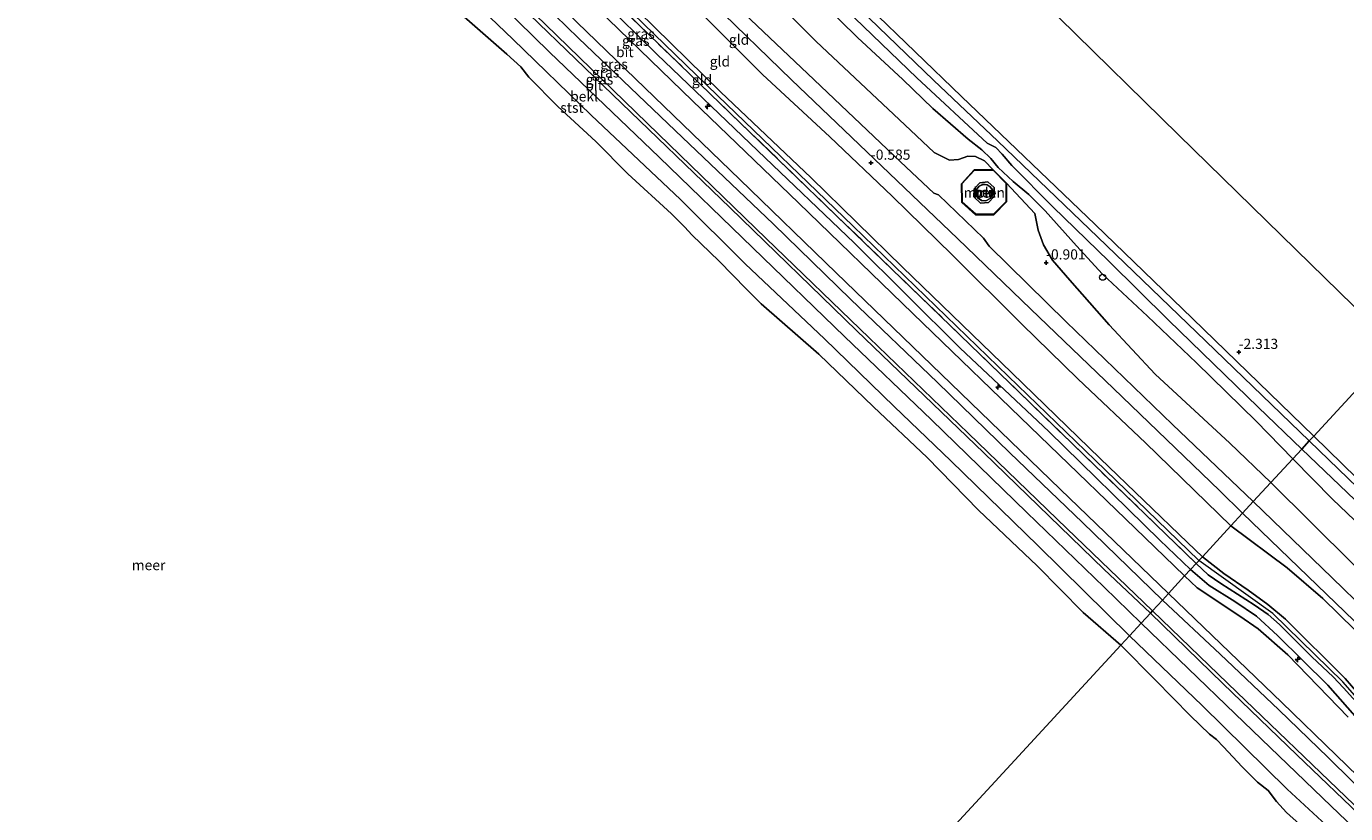
# Model space of a CAD drawing. Units: metres. Extents: x 149995 to 155095, y 474998 to 481251.
# Drawn here: x 153678 to 154003, y 475951 to 476145 of the extents above; entities that cross this region are included whole.
import ezdxf
from ezdxf.enums import TextEntityAlignment as Align

# ---------------------------------------------------------------- set-up
doc = ezdxf.new("R2010")
doc.units = ezdxf.units.M
doc.linetypes.add('IE-TERREINAFSCHEIDING', pattern=[10, 8, -2])
doc.layers.get('0').update_dxf_attribs({"lineweight": 25})
for name, color, linetype, lineweight in [('B-ME-AL-OVERIG-S-B1', 7, 'Continuous', 18), ('B-ME-GW-HOOGTEPUNT-S-B1', 10, 'Continuous', 25), ('B-ME-GW-INSTEEKWATERGANG-L-B1', 10, 'Continuous', 25), ('B-ME-GW-KRUINLIJN-L-B1', 93, 'Continuous', 18), ('B-ME-GW-TEENLIJN-L-B1', 93, 'Continuous', 18), ('B-ME-IE-GRASLAND-GV-B6', 93, 'Continuous', 18), ('B-ME-IE-GRONDWERKLIJN-GROND_INGERICHT-GV-B6', 253, 'Continuous', 18), ('B-ME-IE-HULPGEOMETRIE-L-B1', 53, 'Continuous', 18), ('B-ME-IE-TERREINAFSCHEIDING-RASTERHEKWERK-L-B1', 8, 'IE-TERREINAFSCHEIDING', 18), ('B-ME-KG-KADASTRAAL-DAKRAND-L-B1', 13, 'Continuous', 18), ('B-ME-KG-KADASTRAAL-OPNAMEDTMGRENS-L-B1', 10, 'Continuous', 25), ('B-ME-MW-MUUR-GV-B6', 8, 'IE-TERREINAFSCHEIDING-KUNSTMATIG', 18), ('B-ME-OB-BEKLEDING-GV-B6', 253, 'Continuous', 18), ('B-ME-OB-WATERLIJN-L-B1', 133, 'OB-WATERLIJN', 18), ('B-ME-OG-BEBOUWING-GV-B6', 173, 'Continuous', 18), ('B-ME-OG-WATER-GV-B6', 153, 'Continuous', 18), ('B-ME-VH-VERH_SOORT-BETON-OVERIG-GV-B6', 8, 'IE-TERREINAFSCHEIDING-NATUURLIJK-HOUTWAL', 18), ('B-ME-VH-VERH_SOORT-BITUMEN-GV-B6', 8, 'IE-TERREINAFSCHEIDING-NATUURLIJK-HOUTWAL', 18)]:
    doc.layers.add(name, color=color, linetype=linetype, lineweight=lineweight)
doc.styles.add('NLCS-ISO', font='NLCS-ISO.TTF')
doc.linetypes.add('IE-TERREINAFSCHEIDING-KUNSTMATIG', pattern='A,4,[82,NLCS.SHX,S=0.75,R=90,X=0,Y=0],4,-2', length=10)
doc.linetypes.add('IE-TERREINAFSCHEIDING-NATUURLIJK-HOUTWAL', pattern='A,7,-1.5,[67,NLCS.SHX,S=0.75,R=45,X=0,Y=0],-1.5,7,-1.5,[70,NLCS.SHX,S=0.75,R=0,X=0,Y=0],-1.5', length=20)
doc.linetypes.add('OB-WATERLIJN', pattern='A,10,[32,NLCS.SHX,S=2,R=0,X=0,Y=0],-12', length=22)

# ---------------------------------------------------------------- blocks, each defined once
blk = doc.blocks.new('dtb')
blk.add_circle((0, 0), 0.75)
blk = doc.blocks.new('hecto')
for p, q in [((0, 0.625), (-0.625, 0)), ((0, -0.625), (0, 0.625)), ((-0.625, 0), (0.625, 0)), ((0.625, 0), (0, -0.625))]:
    blk.add_line(p, q)
blk = doc.blocks.new('hoogtepunt')
for p, q in [((-0.5, 0), (0.5, 0)), ((0, 0.5), (0, -0.5))]:
    blk.add_line(p, q)

msp = doc.modelspace()

# ---------------------------------------------------------------- linework, layer by layer
at = {"layer": 'B-ME-GW-INSTEEKWATERGANG-L-B1'}
for points in [[(153722.653, 476305.161, -2.927), (153747.687, 476281.11, -2.764), (153766.875, 476262.741, -2.744), (153786.708, 476243.946, -2.772), (153796.59, 476234.973, -2.529), (153818.382, 476214.085, -2.556), (153837.898, 476195.208, -2.511), (153861.824, 476172.319, -2.511), (153885.579, 476149.69, -2.589), (153908.351, 476127.766, -2.534), (153941.238, 476096.312, -2.376), (153965.156, 476073.157, -2.489), (153995.002, 476044.303, -2.446)], [(153793.122, 476228.902, -2.529), (153799.222, 476222.848, -2.529), (153810.095, 476212.548, -2.529), (153823.333, 476200.196, -2.529), (153834.55, 476188.787, -2.511), (153848.038, 476175.931, -2.511), (153859.943, 476164.608, -2.511), (153869.978, 476154.879, -2.511), (153882.805, 476142.26, -2.511), (153893.964, 476131.901, -2.511), (153901.346, 476124.797, -2.511), (153910.036, 476117.302, -2.511), (153913.381, 476114.685, -2.511), (153915.572, 476112.555, -2.511), (153917.397, 476110.286, -2.511), (153921.128, 476106.834, -2.511), (153924.92, 476103.632, -2.511), (153928.955, 476099.659, -2.511), (153936.627, 476091.026, -2.511), (153943.099, 476084.082, -2.511), (153954.096, 476073.77, -2.511), (153966.203, 476062.26, -2.511), (153980.881, 476047.962, -2.511), (153989.849, 476038.717, -2.451)], [(153995.002, 476044.303, -2.446), (154026.563, 476013.43, -2.446), (154052.931, 475988.127, -2.446), (154075.447, 475966.547, -2.446), (154094.664, 475948.037, -2.446), (154094.923, 475946.916, -2.446), (154094.502, 475945.444, -2.446), (154093.056, 475944.116, -2.446), (154091.576, 475943.735, -2.446), (154089.97, 475944.314, -2.446), (154086.714, 475946.675, -2.446), (154076.013, 475955.927, -2.446), (154064.41, 475966.932, -2.446), (154049.299, 475981.236, -2.446), (154036.142, 475994.01, -2.446), (154020.288, 476009.709, -2.446), (154010.555, 476018.376, -2.446), (153999.631, 476028.75, -2.446), (153989.849, 476038.717, -2.451)]]:
    msp.add_polyline3d(points, dxfattribs=at)
at = {"layer": 'B-ME-GW-KRUINLIJN-L-B1'}
for points in [[(153739.415, 476279.932, -1.918), (153743.132, 476276.167, -1.84), (153744.442, 476273.453, -1.73), (153744.537, 476270.09, -1.395), (153744.997, 476266.457, -1.059), (153745.974, 476264.121, -0.899), (153757.606, 476252.061, -0.894), (153782.096, 476228.308, -0.814), (153809.787, 476201.731, -0.874), (153831.798, 476180.682, -0.929), (153853.456, 476160.505, -0.954), (153872.666, 476141.296, -0.984), (153894.479, 476120.771, -0.864), (153901.653, 476113.997, -0.949), (153905.448, 476112.124, -1.119), (153907.639, 476112.28, -1.249), (153909.981, 476113.115, -1.4), (153911.83, 476112.974, -1.495), (153914.068, 476111.926, -1.765), (153916.199, 476109.721, -1.857)], [(153966.786, 476013.714, 3.354), (153941.236, 476038.357, 3.281), (153919.827, 476059.053, 3.317), (153881.757, 476095.872, 3.332), (153848.397, 476128.029, 3.415), (153811.968, 476163.357, 3.517), (153776.684, 476197.249, 3.48), (153739.777, 476232.748, 3.481), (153722.135, 476249.777, 3.504), (153703.949, 476267.18, 3.485), (153695.226, 476275.428, 3.469)], [(153695.954, 476276.217, 3.375), (153723.015, 476250.597, 3.493), (153743.603, 476230.591, 3.463), (153765.927, 476209.253, 3.47), (153785.394, 476190.728, 3.488), (153807.959, 476169.098, 3.465), (153828.829, 476148.695, 3.365), (153849.125, 476128.891, 3.378), (153871.404, 476107.799, 3.373), (153893.875, 476085.846, 3.348), (153920.776, 476059.795, 3.358), (153942.467, 476038.769, 3.3), (153963.932, 476018.088, 3.323), (153967.631, 476014.631, 3.31)], [(153686.573, 476266.047, 2.604), (153714.224, 476238.926, 2.737), (153739.137, 476214.782, 2.715), (153767.128, 476187.585, 2.709), (153788.402, 476167.252, 2.699), (153814.151, 476142.13, 2.684), (153837.985, 476119.394, 2.684), (153862.182, 476096.356, 2.697), (153881.096, 476077.934, 2.662), (153902.447, 476057.462, 2.662), (153920.288, 476040.202, 2.674), (153938.107, 476023.066, 2.672), (153957.808, 476003.983, 2.65)], [(153681.22, 476260.245, 1.423), (153709.118, 476233.169, 1.508), (153730.946, 476212.254, 1.455), (153753.578, 476190.29, 1.423), (153783.792, 476161.514, 1.425), (153807.024, 476138.687, 1.38), (153834.04, 476112.87, 1.365), (153857.074, 476090.567, 1.355), (153879.644, 476068.795, 1.293), (153900.979, 476048.269, 1.358), (153924.456, 476025.523, 1.335), (153943.474, 476007.175, 1.325), (153952.59, 475998.325, 1.299)], [(153919.484, 476106.44, -1.825), (153926.406, 476099.008, -1.816), (153927.276, 476094.86, -1.44), (153928.549, 476091.294, -1.244), (153930.786, 476087.518, -1.044), (153935.052, 476082.615, -0.924), (153944.693, 476071.648, -0.879), (153956.01, 476059.469, -0.784), (153974.352, 476042.566, -0.939), (153984.453, 476032.867, -0.983)], [(153984.453, 476032.867, -0.983), (154004.52, 476013.003, -0.816), (154027.958, 475990.637, -0.852), (154057.39, 475962.201, -0.945), (154066.411, 475954.583, -0.981), (154081.603, 475942.067, -1.166), (154085.71, 475940.357, -1.31), (154088.43, 475940.219, -1.516), (154096.152, 475936.203, -2.085)], [(153967.631, 476014.631, 3.31), (153972.902, 476010.467, 3.295), (153978.916, 476006.384, 3.333), (153983.688, 476002.894, 3.3), (153988.066, 475999.245, 3.313), (154002.73, 475984.688, 3.3), (154008.984, 475977.498, 3.367)], [(154240.462, 475749.129, 3.314), (154208.073, 475780.221, 3.342), (154171.736, 475815.343, 3.346), (154136.331, 475849.343, 3.349), (154100.07, 475884.488, 3.391), (154063.81, 475919.364, 3.371), (154028.119, 475954.227, 3.369), (154002.178, 475983.898, 3.35), (153984.93, 476000.681, 3.325), (153966.786, 476013.714, 3.354)], [(153957.808, 476003.983, 2.65), (153971.999, 475990.693, 2.718), (153986.426, 475977.008, 2.725), (153998.564, 475965.312, 2.74), (154010.28, 475953.709, 2.722), (154023.936, 475940.847, 2.711), (154036.751, 475928.328, 2.705), (154049.455, 475915.823, 2.729), (154061.735, 475903.995, 2.685), (154074.534, 475891.667, 2.693), (154087.511, 475879.19, 2.754), (154099.954, 475867.122, 2.767), (154111.136, 475856.402, 2.777), (154122.297, 475846.037, 2.711), (154134.416, 475834.358, 2.785), (154146.676, 475822.32, 2.739)], [(153952.59, 475998.325, 1.299), (153975.708, 475976.017, 1.327), (153999.339, 475953.33, 1.35), (154023.648, 475930.047, 1.425), (154048.702, 475905.79, 1.397), (154073.585, 475881.727, 1.399), (154096.918, 475859.247, 1.327), (154124.213, 475832.976, 1.34), (154152.078, 475806.068, 1.361), (154181.814, 475777.279, 1.355), (154209.884, 475750.252, 1.286), (154226.533, 475734.353, 1.266)]]:
    msp.add_polyline3d(points, dxfattribs=at)
at = {"layer": 'B-ME-GW-TEENLIJN-L-B1'}
for points in [[(153703.042, 476283.901, -0.251), (153721.602, 476265.464, -0.075), (153729.624, 476257.837, -0.063), (153736.776, 476251.185, -0.12), (153752.45, 476236.784, -0.276), (153764.667, 476224.729, -0.173), (153780.105, 476210.035, -0.261), (153795.141, 476195.644, -0.241), (153810.835, 476180.304, -0.251), (153825.252, 476166.35, -0.231), (153841.732, 476150.828, -0.291), (153859.447, 476133.174, -0.238), (153876.008, 476117.85, -0.278), (153891.354, 476103.241, -0.346), (153906.199, 476088.754, -0.208), (153923.194, 476071.834, -0.211), (153936.972, 476058.369, -0.211), (153953.602, 476042.64, -0.243), (153974.66, 476022.25, -0.279)], [(153693.011, 476273.026, 2.683), (153707.372, 476260.045, 2.968), (153732.434, 476235.729, 2.956), (153758.887, 476210.263, 2.876), (153783.156, 476187.193, 2.853), (153810.938, 476160.36, 2.901), (153833.455, 476138.126, 2.858), (153858.317, 476114.405, 2.868), (153882, 476091.808, 2.866), (153908.045, 476065.9, 2.893), (153929.891, 476045.447, 2.883), (153957.139, 476018.665, 2.798), (153964.719, 476011.474, 2.792)], [(153683.891, 476263.14, 1.461), (153706.122, 476241.444, 1.489), (153726.914, 476221.659, 1.501), (153754.097, 476195.654, 1.499), (153778.899, 476171.647, 1.516), (153806.035, 476145.481, 1.481), (153833.84, 476118.49, 1.441), (153860.336, 476092.847, 1.454), (153885.648, 476068.471, 1.451), (153910.038, 476045.015, 1.481), (153934.302, 476021.608, 1.474), (153955.369, 476001.338, 1.399)], [(153678.397, 476257.185, -0.086), (153701.419, 476234.757, -0.046), (153721.371, 476215.613, -0.078), (153739.883, 476197.972, 0.07), (153757.551, 476181.043, -0.056), (153777.517, 476161.545, -0.031), (153798.076, 476141.839, -0.076), (153817.336, 476123.2, -0.081), (153839.3, 476102.433, 0.015), (153855.188, 476086.639, -0.071), (153874.653, 476068.185, -0.118), (153891.851, 476051.521, -0.108), (153905.766, 476038.168, -0.146), (153927.204, 476017.274, -0.161), (153949.696, 475995.189, -0.113)], [(153974.66, 476022.25, -0.279), (153988.479, 476011.927, -0.292), (153997.224, 476004.39, -0.387), (154017.037, 475985.008, -0.415), (154031.572, 475968.989, -0.413), (154040.991, 475959.417, -0.5), (154059.132, 475941.943, -0.503), (154080.787, 475922.009, -0.554), (154097.974, 475906.231, -0.539), (154121.117, 475883.435, -0.511), (154142.488, 475862.78, -0.444), (154161.463, 475843.405, -0.423), (154180.63, 475824.765, -0.495), (154201.632, 475805.263, -0.593), (154219.067, 475788.656, -0.691), (154241.825, 475765.937, -0.59), (154249.326, 475758.532, -0.6)], [(153964.719, 476011.474, 2.792), (153969.268, 476007.594, 2.869), (153975.606, 476003.632, 2.933), (153980.928, 476000.052, 2.918), (153986.113, 475995.229, 2.895), (153998.487, 475983.049, 2.843), (154006.388, 475974.152, 2.851), (154013.754, 475965.435, 2.887), (154018.156, 475960.602, 2.823), (154024.287, 475954.3, 2.833), (154040.137, 475939.203, 2.892), (154060.295, 475919.36, 2.949), (154078.241, 475902.244, 2.925), (154096.017, 475885.285, 2.936), (154113.84, 475868.036, 3.008), (154133.621, 475848.508, 2.925), (154149.59, 475833.16, 3.003), (154171.441, 475812.34, 2.998), (154191.729, 475792.411, 2.98), (154210.46, 475774.739, 2.987), (154231.43, 475754.106, 2.825), (154238.547, 475747.097, 2.835)], [(153955.369, 476001.338, 1.399), (153976.124, 475981.356, 1.461), (154002.925, 475955.649, 1.484), (154025.37, 475934.031, 1.435), (154046.87, 475913.325, 1.427), (154067.71, 475893.27, 1.402), (154090.732, 475870.798, 1.417), (154112.517, 475849.793, 1.433), (154137.005, 475826.076, 1.322), (154163.837, 475800.116, 1.399), (154191.337, 475773.724, 1.474), (154211.055, 475754.958, 1.394), (154229.146, 475737.125, 1.217)], [(153949.696, 475995.189, -0.113), (153967.551, 475978.087, -0.113), (153988.5, 475957.508, -0.113), (154008.725, 475938.834, -0.113), (154027.711, 475921.171, -0.113), (154043.488, 475905.051, -0.113), (154054.267, 475894.672, -0.113), (154068.123, 475881.325, -0.113), (154082.878, 475866.79, -0.113)]]:
    msp.add_polyline3d(points, dxfattribs=at)
at = {"layer": 'B-ME-IE-GRASLAND-GV-B6'}
for points in [[(153955.369, 476001.338, 1.399), (153954.832, 476000.757, 1.377), (153943.408, 476011.551, 1.417), (153913.91, 476040.142, 1.407), (153882.545, 476070.256, 1.417), (153851.499, 476100.382, 1.412), (153822.542, 476128.268, 1.444), (153793.157, 476156.686, 1.487), (153764.068, 476184.762, 1.494), (153733.433, 476214.337, 1.502), (153707.13, 476239.678, 1.514), (153683.361, 476262.566, 1.459), (153683.891, 476263.14, 1.461), (153706.122, 476241.444, 1.489), (153726.914, 476221.659, 1.501), (153754.097, 476195.654, 1.499), (153778.899, 476171.647, 1.516), (153806.035, 476145.481, 1.481), (153833.84, 476118.49, 1.441), (153860.336, 476092.847, 1.454), (153885.648, 476068.471, 1.451), (153910.038, 476045.015, 1.481), (153934.302, 476021.608, 1.474), (153955.369, 476001.338, 1.399)], [(153959.278, 476005.576, 2.665), (153957.808, 476003.983, 2.65), (153938.107, 476023.066, 2.672), (153920.288, 476040.202, 2.674), (153902.447, 476057.462, 2.662), (153881.096, 476077.934, 2.662), (153862.182, 476096.356, 2.697), (153837.985, 476119.394, 2.684), (153814.151, 476142.13, 2.684), (153788.402, 476167.252, 2.699)], [(153788.402, 476167.252, 2.699), (153814.151, 476142.13, 2.684), (153837.985, 476119.394, 2.684), (153862.182, 476096.356, 2.697), (153881.096, 476077.934, 2.662), (153902.447, 476057.462, 2.662), (153920.288, 476040.202, 2.674), (153938.107, 476023.066, 2.672), (153957.808, 476003.983, 2.65)], [(153809.697, 476164.065, 3.418), (153831.554, 476142.886, 3.423), (153854.05, 476121.217, 3.43), (153877.485, 476098.611, 3.425), (153898.324, 476078.544, 3.418), (153925.163, 476052.55, 3.39), (153948.675, 476029.805, 3.418), (153966.108, 476012.98, 3.397), (153964.719, 476011.474, 2.792), (153957.139, 476018.665, 2.798), (153929.891, 476045.447, 2.883), (153908.045, 476065.9, 2.893), (153882, 476091.808, 2.866), (153858.317, 476114.405, 2.868), (153833.455, 476138.126, 2.858), (153810.938, 476160.36, 2.901)], [(153810.938, 476160.36, 2.901), (153833.455, 476138.126, 2.858), (153858.317, 476114.405, 2.868), (153882, 476091.808, 2.866), (153908.045, 476065.9, 2.893), (153929.891, 476045.447, 2.883), (153957.139, 476018.665, 2.798), (153964.719, 476011.474, 2.792)], [(153869.978, 476154.879, -2.511), (153882.805, 476142.26, -2.511), (153893.964, 476131.901, -2.511), (153901.346, 476124.797, -2.511), (153910.036, 476117.302, -2.511), (153913.381, 476114.685, -2.511), (153915.572, 476112.555, -2.511), (153917.397, 476110.286, -2.511), (153921.128, 476106.834, -2.511), (153924.92, 476103.632, -2.511), (153928.955, 476099.659, -2.511), (153936.627, 476091.026, -2.511), (153943.099, 476084.082, -2.511), (153954.096, 476073.77, -2.511), (153966.203, 476062.26, -2.511), (153980.881, 476047.962, -2.511), (153989.849, 476038.717, -2.451), (153984.453, 476032.867, -0.983), (153974.352, 476042.566, -0.939), (153956.01, 476059.469, -0.784), (153944.693, 476071.648, -0.879), (153935.052, 476082.615, -0.924), (153930.786, 476087.518, -1.044), (153928.549, 476091.294, -1.244), (153927.276, 476094.86, -1.44), (153926.406, 476099.008, -1.816), (153919.484, 476106.44, -1.825), (153916.199, 476109.721, -1.857), (153914.068, 476111.926, -1.765), (153911.83, 476112.974, -1.495), (153909.981, 476113.115, -1.4), (153907.639, 476112.28, -1.249), (153905.448, 476112.124, -1.119), (153901.653, 476113.997, -0.949), (153894.479, 476120.771, -0.864), (153872.666, 476141.296, -0.984), (153853.456, 476160.505, -0.954)], [(153801.803, 476157.624, 2.702), (153825.848, 476134.385, 2.7), (153853.903, 476107.368, 2.677), (153877.599, 476084.453, 2.672), (153905.785, 476057.246, 2.66), (153932.685, 476031.23, 2.672), (153959.278, 476005.576, 2.665)], [(153992.047, 476041.1, -3.691), (153989.849, 476038.717, -2.451), (153980.881, 476047.962, -2.511), (153966.203, 476062.26, -2.511), (153954.096, 476073.77, -2.511), (153943.099, 476084.082, -2.511), (153936.627, 476091.026, -2.511), (153928.955, 476099.659, -2.511), (153924.92, 476103.632, -2.511), (153921.128, 476106.834, -2.511), (153917.397, 476110.286, -2.511), (153915.572, 476112.555, -2.511), (153913.381, 476114.685, -2.511), (153910.036, 476117.302, -2.511), (153901.346, 476124.797, -2.511), (153893.964, 476131.901, -2.511), (153882.805, 476142.26, -2.511), (153869.978, 476154.879, -2.511)], [(153877.697, 476151.31, -3.691), (153897.376, 476132.35, -3.691), (153914.674, 476116.31, -3.691), (153916.807, 476115.224, -3.691), (153918.413, 476113.567, -3.691), (153920.789, 476110.788, -3.691), (153930.875, 476100.671, -3.691), (153944.633, 476087.258, -3.691), (153959.265, 476072.799, -3.691), (153981.308, 476051.379, -3.691), (153992.047, 476041.1, -3.691)], [(153995.002, 476044.303, -2.446), (153993.887, 476043.094, -3.691), (153968.484, 476067.645, -3.691), (153941.848, 476093.282, -3.691), (153917.286, 476116.773, -3.691), (153901.518, 476131.738, -3.691), (153878.975, 476153.539, -3.691)], [(153964.719, 476011.474, 2.792), (153963.263, 476009.895, 2.616), (153953.504, 476019.378, 2.692), (153927.657, 476044.283, 2.666), (153896.381, 476074.382, 2.646), (153868.265, 476101.627, 2.704), (153842.234, 476126.703, 2.644), (153818.943, 476149.244, 2.702)], [(153885.579, 476149.69, -2.589), (153908.351, 476127.766, -2.534), (153941.238, 476096.312, -2.376), (153965.156, 476073.157, -2.489), (153995.002, 476044.303, -2.446)], [(153957.808, 476003.983, 2.65), (153955.369, 476001.338, 1.399), (153934.302, 476021.608, 1.474), (153910.038, 476045.015, 1.481), (153885.648, 476068.471, 1.451), (153860.336, 476092.847, 1.454), (153833.84, 476118.49, 1.441), (153806.035, 476145.481, 1.481)], [(154017.788, 476020.037, -3.691), (153993.887, 476043.094, -3.691), (153995.002, 476044.303, -2.446), (154026.563, 476013.43, -2.446)], [(154010.555, 476018.376, -2.446), (153999.631, 476028.75, -2.446), (153989.849, 476038.717, -2.451), (153992.047, 476041.1, -3.691), (154006.992, 476026.844, -3.691)], [(154004.52, 476013.003, -0.816), (153984.453, 476032.867, -0.983), (153989.849, 476038.717, -2.451), (153999.631, 476028.75, -2.446), (154010.555, 476018.376, -2.446)], [(154003.453, 475975.18, 2.838), (153988.669, 475990.516, 2.835), (153981.333, 475996.883, 2.851), (153976.812, 475999.999, 2.864), (153966.318, 476007.018, 2.707), (153963.263, 476009.895, 2.616), (153964.719, 476011.474, 2.792), (153969.268, 476007.594, 2.869), (153975.606, 476003.632, 2.933), (153980.928, 476000.052, 2.918), (153986.113, 475995.229, 2.895), (153998.487, 475983.049, 2.843), (154006.388, 475974.152, 2.851)], [(154006.388, 475974.152, 2.851), (153998.487, 475983.049, 2.843), (153986.113, 475995.229, 2.895), (153980.928, 476000.052, 2.918), (153975.606, 476003.632, 2.933), (153969.268, 476007.594, 2.869), (153964.719, 476011.474, 2.792), (153966.108, 476012.98, 3.397), (153969.082, 476010.215, 3.351), (153972.149, 476008.03, 3.375), (153980.348, 476002.78, 3.36), (153983.785, 476000.444, 3.353), (153986.609, 475997.941, 3.339), (153994.576, 475989.984, 3.348), (153999.828, 475985.119, 3.382), (154002.366, 475982.441, 3.39), (154006.925, 475977.286, 3.402)], [(154010.28, 475953.709, 2.722), (153998.564, 475965.312, 2.74), (153986.426, 475977.008, 2.725), (153971.999, 475990.693, 2.718), (153957.808, 476003.983, 2.65), (153959.278, 476005.576, 2.665), (153987.157, 475978.797, 2.691), (154013.893, 475952.869, 2.76)], [(154007.967, 475949.516, 1.453), (153990.849, 475965.934, 1.451), (153972.65, 475983.497, 1.512), (153954.832, 476000.757, 1.377), (153955.369, 476001.338, 1.399), (153976.124, 475981.356, 1.461), (154002.925, 475955.649, 1.484)], [(154002.925, 475955.649, 1.484), (153976.124, 475981.356, 1.461), (153955.369, 476001.338, 1.399), (153957.808, 476003.983, 2.65), (153971.999, 475990.693, 2.718), (153986.426, 475977.008, 2.725), (153998.564, 475965.312, 2.74), (154010.28, 475953.709, 2.722)]]:
    msp.add_polyline3d(points, dxfattribs=at)
at = {"layer": 'B-ME-IE-GRONDWERKLIJN-GROND_INGERICHT-GV-B6'}
for points in [[(153967.631, 476014.631, 3.31), (153966.108, 476012.98, 3.397), (153948.675, 476029.805, 3.418), (153925.163, 476052.55, 3.39), (153898.324, 476078.544, 3.418), (153877.485, 476098.611, 3.425), (153854.05, 476121.217, 3.43), (153831.554, 476142.886, 3.423), (153809.697, 476164.065, 3.418)], [(153853.456, 476160.505, -0.954), (153872.666, 476141.296, -0.984), (153894.479, 476120.771, -0.864), (153901.653, 476113.997, -0.949), (153905.448, 476112.124, -1.119), (153907.639, 476112.28, -1.249), (153909.981, 476113.115, -1.4), (153911.83, 476112.974, -1.495), (153914.068, 476111.926, -1.765), (153916.199, 476109.721, -1.857)], [(153916.199, 476109.721, -1.857), (153911.48, 476109.701, -1.409), (153908.385, 476106.311, -0.963), (153908.467, 476101.72, -0.687), (153911.835, 476098.698, -0.667), (153916.31, 476098.694, -0.926), (153919.449, 476101.903, -1.362), (153919.484, 476106.44, -1.825), (153926.406, 476099.008, -1.816), (153927.276, 476094.86, -1.44), (153928.549, 476091.294, -1.244), (153930.786, 476087.518, -1.044), (153935.052, 476082.615, -0.924), (153944.693, 476071.648, -0.879), (153956.01, 476059.469, -0.784), (153974.352, 476042.566, -0.939), (153984.453, 476032.867, -0.983), (153980.141, 476028.192, -0.58), (153960.299, 476047.094, -0.585), (153934.12, 476072.34, -0.575), (153915.164, 476090.938, -0.58), (153913.756, 476092.957, -0.653), (153902.748, 476103.553, -0.658), (153901.615, 476103.987, -0.663), (153893.359, 476111.694, -0.66), (153870.49, 476133.401, -0.633), (153845.634, 476156.98, -0.63)], [(153841.732, 476150.828, -0.291), (153859.447, 476133.174, -0.238), (153876.008, 476117.85, -0.278), (153891.354, 476103.241, -0.346), (153906.199, 476088.754, -0.208), (153923.194, 476071.834, -0.211), (153936.972, 476058.369, -0.211), (153953.602, 476042.64, -0.243), (153974.66, 476022.25, -0.279)], [(153977.527, 476025.359, -0.501), (153974.66, 476022.25, -0.279), (153953.602, 476042.64, -0.243), (153936.972, 476058.369, -0.211), (153923.194, 476071.834, -0.211), (153906.199, 476088.754, -0.208), (153891.354, 476103.241, -0.346), (153876.008, 476117.85, -0.278), (153859.447, 476133.174, -0.238), (153841.732, 476150.828, -0.291)], [(153847.179, 476150.677, -0.498), (153866.604, 476131.885, -0.541), (153888.799, 476110.665, -0.559), (153907.405, 476092.869, -0.524), (153925.447, 476075.458, -0.453), (153945.732, 476055.972, -0.433), (153971.867, 476030.937, -0.511), (153977.527, 476025.359, -0.501)], [(153828.829, 476148.695, 3.365), (153849.125, 476128.891, 3.378), (153871.404, 476107.799, 3.373), (153893.875, 476085.846, 3.348), (153920.776, 476059.795, 3.358), (153942.467, 476038.769, 3.3), (153963.932, 476018.088, 3.323), (153967.631, 476014.631, 3.31)], [(153974.66, 476022.25, -0.279), (153967.631, 476014.631, 3.31), (153963.932, 476018.088, 3.323), (153942.467, 476038.769, 3.3), (153920.776, 476059.795, 3.358), (153893.875, 476085.846, 3.348), (153871.404, 476107.799, 3.373), (153849.125, 476128.891, 3.378), (153828.829, 476148.695, 3.365)], [(153932.296, 476147.2, -2.313), (153961.788, 476118.361, -2.338), (153994.209, 476086.656, -2.27), (154015.166, 476066.162, -2.292), (153995.002, 476044.303, -2.446), (153965.156, 476073.157, -2.489), (153941.238, 476096.312, -2.376), (153908.351, 476127.766, -2.534), (153885.579, 476149.69, -2.589)], [(154026.563, 476013.43, -2.446), (153995.002, 476044.303, -2.446), (154015.166, 476066.162, -2.292)], [(154016.41, 475993.056, -0.547), (153999.547, 476009.446, -0.544), (153980.141, 476028.192, -0.58), (153984.453, 476032.867, -0.983), (154004.52, 476013.003, -0.816)], [(154017.037, 475985.008, -0.415), (153997.224, 476004.39, -0.387), (153988.479, 476011.927, -0.292), (153974.66, 476022.25, -0.279), (153977.527, 476025.359, -0.501), (153995.859, 476007.637, -0.444), (154018.531, 475985.771, -0.421)], [(154008.984, 475977.498, 3.367), (154002.73, 475984.688, 3.3), (153988.066, 475999.245, 3.313), (153983.688, 476002.894, 3.3), (153978.916, 476006.384, 3.333), (153972.902, 476010.467, 3.295), (153967.631, 476014.631, 3.31), (153974.66, 476022.25, -0.279), (153988.479, 476011.927, -0.292), (153997.224, 476004.39, -0.387), (154017.037, 475985.008, -0.415)], [(154006.925, 475977.286, 3.402), (154002.366, 475982.441, 3.39), (153999.828, 475985.119, 3.382), (153994.576, 475989.984, 3.348), (153986.609, 475997.941, 3.339), (153983.785, 476000.444, 3.353), (153980.348, 476002.78, 3.36), (153972.149, 476008.03, 3.375), (153969.082, 476010.215, 3.351), (153966.108, 476012.98, 3.397), (153967.631, 476014.631, 3.31), (153972.902, 476010.467, 3.295), (153978.916, 476006.384, 3.333), (153983.688, 476002.894, 3.3), (153988.066, 475999.245, 3.313), (154002.73, 475984.688, 3.3), (154008.984, 475977.498, 3.367)]]:
    msp.add_polyline3d(points, dxfattribs=at)
at = {"layer": 'B-ME-IE-HULPGEOMETRIE-L-B1'}
msp.add_polyline3d([(153743.613, 475771.783, -0.28), (153947.541, 475992.853, -0.28), (153949.696, 475995.189, -0.113), (153952.59, 475998.325, 1.299), (153954.832, 476000.757, 1.377), (153955.369, 476001.338, 1.399), (153957.808, 476003.983, 2.65), (153959.278, 476005.576, 2.665), (153963.263, 476009.895, 2.616), (153964.719, 476011.474, 2.792), (153966.108, 476012.98, 3.397), (153967.631, 476014.631, 3.31), (153974.66, 476022.25, -0.279), (153977.527, 476025.359, -0.501), (153980.141, 476028.192, -0.58), (153984.453, 476032.867, -0.983), (153989.849, 476038.717, -2.451), (153992.047, 476041.1, -3.691), (153993.887, 476043.094, -3.691), (153995.002, 476044.303, -2.446), (154015.166, 476066.162, -2.292)], dxfattribs=at)
at = {"layer": 'B-ME-IE-TERREINAFSCHEIDING-RASTERHEKWERK-L-B1'}
for points in [[(153966.108, 476012.98, 3.397), (153948.675, 476029.805, 3.418), (153925.163, 476052.55, 3.39), (153898.324, 476078.544, 3.418), (153877.485, 476098.611, 3.425), (153854.05, 476121.217, 3.43), (153831.554, 476142.886, 3.423), (153809.697, 476164.065, 3.418), (153787.006, 476185.743, 3.438), (153762.761, 476209.133, 3.463), (153739.183, 476231.734, 3.503), (153721.392, 476249.084, 3.513)], [(154006.925, 475977.286, 3.402), (154002.366, 475982.441, 3.39), (153999.828, 475985.119, 3.382), (153994.576, 475989.984, 3.348), (153986.609, 475997.941, 3.339), (153983.785, 476000.444, 3.353), (153980.348, 476002.78, 3.36), (153972.149, 476008.03, 3.375), (153969.082, 476010.215, 3.351), (153966.108, 476012.98, 3.397)]]:
    msp.add_polyline3d(points, dxfattribs=at)
at = {"layer": 'B-ME-KG-KADASTRAAL-DAKRAND-L-B1'}
msp.add_polyline3d([(153915.414, 476105.556, 63.438), (153915.93, 476104.695, 63.438), (153915.939, 476103.574, 63.438), (153915.424, 476102.69, 63.438), (153914.39, 476102.134, 63.438), (153913.281, 476102.221, 63.438), (153912.361, 476102.914, 63.438), (153911.976, 476103.895, 63.438), (153912.101, 476104.852, 63.439), (153912.732, 476105.706, 63.439), (153913.709, 476106.124, 63.439), (153914.687, 476106.019, 63.439), (153915.414, 476105.556, 63.438)], dxfattribs=at)
at = {"layer": 'B-ME-KG-KADASTRAAL-OPNAMEDTMGRENS-L-B1'}
msp.add_polyline3d([(154015.166, 476066.162, -2.292), (153994.209, 476086.656, -2.27), (153961.788, 476118.361, -2.338), (153932.296, 476147.2, -2.313), (153900.996, 476177.809, -2.332), (153863.425, 476214.549, -2.307), (153828.612, 476248.592, -2.352), (153816.208, 476260.722, -2.646), (153815.315, 476261.595, -3.691), (153814.888, 476262.013, -3.691), (153814.061, 476262.821, -2.66), (153805.56, 476271.135, -2.57), (153771.579, 476304.364, -2.479), (153745.47, 476329.896, -2.415)], dxfattribs=at)
at = {"layer": 'B-ME-MW-MUUR-GV-B6'}
for points in [[(153919.484, 476106.44, -1.825), (153919.449, 476101.903, -1.362), (153916.31, 476098.694, -0.926), (153911.835, 476098.698, -0.667), (153908.467, 476101.72, -0.687), (153908.385, 476106.311, -0.963), (153911.48, 476109.701, -1.409), (153916.199, 476109.721, -1.857), (153919.484, 476106.44, -1.825)], [(153916.158, 476109.621, -0.414), (153911.524, 476109.601, -0.369), (153908.486, 476106.273, -0.357), (153908.567, 476101.766, -0.365), (153911.873, 476098.798, -0.369), (153916.268, 476098.794, -0.365), (153919.35, 476101.945, -0.376), (153919.383, 476106.398, -0.392), (153916.158, 476109.621, -0.414)]]:
    msp.add_polyline3d(points, dxfattribs=at)
at = {"layer": 'B-ME-OB-BEKLEDING-GV-B6'}
for points in [[(153952.59, 475998.325, 1.299), (153949.696, 475995.189, -0.113), (153927.204, 476017.274, -0.161), (153905.766, 476038.168, -0.146), (153891.851, 476051.521, -0.108), (153874.653, 476068.185, -0.118), (153855.188, 476086.639, -0.071), (153839.3, 476102.433, 0.015), (153817.336, 476123.2, -0.081), (153798.076, 476141.839, -0.076), (153777.517, 476161.545, -0.031)], [(153777.517, 476161.545, -0.031), (153798.076, 476141.839, -0.076), (153817.336, 476123.2, -0.081), (153839.3, 476102.433, 0.015), (153855.188, 476086.639, -0.071), (153874.653, 476068.185, -0.118), (153891.851, 476051.521, -0.108), (153905.766, 476038.168, -0.146), (153927.204, 476017.274, -0.161), (153949.696, 475995.189, -0.113)], [(153783.792, 476161.514, 1.425), (153807.024, 476138.687, 1.38), (153834.04, 476112.87, 1.365), (153857.074, 476090.567, 1.355), (153879.644, 476068.795, 1.293), (153900.979, 476048.269, 1.358), (153924.456, 476025.523, 1.335), (153943.474, 476007.175, 1.325), (153952.59, 475998.325, 1.299)], [(153949.696, 475995.189, -0.113), (153947.541, 475992.853, -0.28), (153938.318, 476000.921, -0.28), (153927.029, 476012.356, -0.28), (153912.533, 476026.077, -0.28), (153899.98, 476039.022, -0.28), (153886.704, 476051.443, -0.28), (153873.264, 476064.425, -0.28), (153859.14, 476076.778, -0.28), (153855.472, 476080.411, -0.28), (153848.735, 476087.362, -0.28), (153842.111, 476093.661, -0.28), (153840.222, 476095.75, -0.28), (153837.068, 476098.941, -0.28), (153826.339, 476108.732, -0.28), (153818.429, 476116.666, -0.28), (153809.093, 476125.27, -0.28), (153801.972, 476132.508, -0.28), (153799.978, 476135.035, -0.28), (153796.526, 476138.127, -0.28), (153786.051, 476147.307, -0.28)], [(154008.725, 475938.834, -0.113), (153988.5, 475957.508, -0.113), (153967.551, 475978.087, -0.113), (153949.696, 475995.189, -0.113), (153952.59, 475998.325, 1.299), (153975.708, 475976.017, 1.327), (153999.339, 475953.33, 1.35), (154023.648, 475930.047, 1.425)], [(154006.059, 475935.601, -0.28), (153994.732, 475946.033, -0.28), (153988.293, 475951.776, -0.28), (153985.882, 475954.477, -0.28), (153983.782, 475957.134, -0.28), (153981.157, 475959.189, -0.28), (153977.448, 475962.991, -0.28), (153972.807, 475967.907, -0.28), (153971.138, 475969.705, -0.28), (153969.393, 475971.012, -0.28), (153964.731, 475975.49, -0.28), (153956.029, 475984.359, -0.28), (153947.541, 475992.853, -0.28), (153949.696, 475995.189, -0.113), (153967.551, 475978.087, -0.113), (153988.5, 475957.508, -0.113), (154008.725, 475938.834, -0.113)]]:
    msp.add_polyline3d(points, dxfattribs=at)
at = {"layer": 'B-ME-OB-WATERLIJN-L-B1'}
for points in [[(153786.051, 476147.307, -0.28), (153796.526, 476138.127, -0.28), (153799.978, 476135.035, -0.28), (153801.972, 476132.508, -0.28), (153809.093, 476125.27, -0.28), (153818.429, 476116.666, -0.28), (153826.339, 476108.732, -0.28), (153837.068, 476098.941, -0.28), (153840.222, 476095.75, -0.28), (153842.111, 476093.661, -0.28), (153848.735, 476087.362, -0.28), (153855.472, 476080.411, -0.28), (153859.14, 476076.778, -0.28), (153873.264, 476064.425, -0.28), (153886.704, 476051.443, -0.28), (153899.98, 476039.022, -0.28), (153912.533, 476026.077, -0.28), (153927.029, 476012.356, -0.28), (153938.318, 476000.921, -0.28), (153947.541, 475992.853, -0.28)], [(153947.541, 475992.853, -0.28), (153956.029, 475984.359, -0.28), (153964.731, 475975.49, -0.28), (153969.393, 475971.012, -0.28), (153971.138, 475969.705, -0.28), (153972.807, 475967.907, -0.28), (153977.448, 475962.991, -0.28), (153981.157, 475959.189, -0.28), (153983.782, 475957.134, -0.28), (153985.882, 475954.477, -0.28), (153988.293, 475951.776, -0.28), (153994.732, 475946.033, -0.28), (154006.059, 475935.601, -0.28)]]:
    msp.add_polyline3d(points, dxfattribs=at)
at = {"layer": 'B-ME-OG-BEBOUWING-GV-B6'}
msp.add_polyline3d([(153915.451, 476105.592, -0.265), (153915.979, 476104.709, -0.265), (153915.989, 476103.561, -0.265), (153915.461, 476102.653, -0.265), (153914.401, 476102.083, -0.265), (153913.262, 476102.172, -0.265), (153912.319, 476102.882, -0.265), (153911.924, 476103.889, -0.265), (153912.053, 476104.871, -0.265), (153912.7, 476105.747, -0.265), (153913.702, 476106.175, -0.265), (153914.704, 476106.068, -0.265), (153915.451, 476105.592, -0.265)], dxfattribs=at)
at = {"layer": 'B-ME-OG-WATER-GV-B6'}
for points in [[(153993.887, 476043.094, -3.691), (153992.047, 476041.1, -3.691), (153981.308, 476051.379, -3.691), (153959.265, 476072.799, -3.691), (153944.633, 476087.258, -3.691), (153930.875, 476100.671, -3.691), (153920.789, 476110.788, -3.691), (153918.413, 476113.567, -3.691), (153916.807, 476115.224, -3.691), (153914.674, 476116.31, -3.691), (153897.376, 476132.35, -3.691), (153877.697, 476151.31, -3.691)], [(153878.975, 476153.539, -3.691), (153901.518, 476131.738, -3.691), (153917.286, 476116.773, -3.691), (153941.848, 476093.282, -3.691), (153968.484, 476067.645, -3.691), (153993.887, 476043.094, -3.691)], [(153786.051, 476147.307, -0.28), (153796.526, 476138.127, -0.28), (153799.978, 476135.035, -0.28), (153801.972, 476132.508, -0.28), (153809.093, 476125.27, -0.28), (153818.429, 476116.666, -0.28), (153826.339, 476108.732, -0.28), (153837.068, 476098.941, -0.28), (153840.222, 476095.75, -0.28), (153842.111, 476093.661, -0.28), (153848.735, 476087.362, -0.28), (153855.472, 476080.411, -0.28), (153859.14, 476076.778, -0.28), (153873.264, 476064.425, -0.28), (153886.704, 476051.443, -0.28), (153899.98, 476039.022, -0.28), (153912.533, 476026.077, -0.28), (153927.029, 476012.356, -0.28), (153938.318, 476000.921, -0.28), (153947.541, 475992.853, -0.28)], [(154093.477, 475946.982, -3.691), (154091.854, 475945.214, -3.691), (154079.184, 475957.153, -3.691), (154061.365, 475974.293, -3.691), (154054.218, 475980.977, -3.691), (154043.997, 475991.048, -3.691), (154022.732, 476011.288, -3.691), (154006.992, 476026.844, -3.691), (153992.047, 476041.1, -3.691), (153993.887, 476043.094, -3.691), (154017.788, 476020.037, -3.691), (154034.807, 476003.853, -3.691), (154056.859, 475982.001, -3.691), (154078.652, 475961.27, -3.691), (154093.477, 475946.982, -3.691)], [(153947.541, 475992.853, -0.28), (153743.613, 475771.783, -0.28)], [(154018.406, 475513.574, -0.28), (153743.613, 475771.783, -0.28), (153947.541, 475992.853, -0.28), (153956.029, 475984.359, -0.28), (153964.731, 475975.49, -0.28), (153969.393, 475971.012, -0.28), (153971.138, 475969.705, -0.28), (153972.807, 475967.907, -0.28), (153977.448, 475962.991, -0.28), (153981.157, 475959.189, -0.28), (153983.782, 475957.134, -0.28), (153985.882, 475954.477, -0.28), (153988.293, 475951.776, -0.28), (153994.732, 475946.033, -0.28), (154006.059, 475935.601, -0.28)]]:
    msp.add_polyline3d(points, dxfattribs=at)
at = {"layer": 'B-ME-VH-VERH_SOORT-BETON-OVERIG-GV-B6'}
for points in [[(153916.158, 476109.621, -0.414), (153919.383, 476106.398, -0.392), (153919.35, 476101.945, -0.376), (153916.268, 476098.794, -0.365), (153911.873, 476098.798, -0.369), (153908.567, 476101.766, -0.365), (153908.486, 476106.273, -0.357), (153911.524, 476109.601, -0.369), (153916.158, 476109.621, -0.414)], [(153915.06, 476101.693, -0.358), (153913.063, 476101.552, -0.358), (153911.411, 476103.058, -0.358), (153911.515, 476105.076, -0.358), (153912.876, 476106.576, -0.358), (153914.831, 476106.75, -0.358), (153916.407, 476105.352, -0.358), (153916.443, 476103.161, -0.358), (153915.06, 476101.693, -0.358)], [(153915.06, 476101.693, -0.358), (153916.443, 476103.161, -0.358), (153916.407, 476105.352, -0.358), (153914.831, 476106.75, -0.358), (153912.876, 476106.576, -0.358), (153911.515, 476105.076, -0.358), (153911.411, 476103.058, -0.358), (153913.063, 476101.552, -0.358), (153915.06, 476101.693, -0.358)], [(153915.451, 476105.592, -0.265), (153914.704, 476106.068, -0.265), (153913.702, 476106.175, -0.265), (153912.7, 476105.747, -0.265), (153912.053, 476104.871, -0.265), (153911.924, 476103.889, -0.265), (153912.319, 476102.882, -0.265), (153913.262, 476102.172, -0.265), (153914.401, 476102.083, -0.265), (153915.461, 476102.653, -0.265), (153915.989, 476103.561, -0.265), (153915.979, 476104.709, -0.265), (153915.451, 476105.592, -0.265)]]:
    msp.add_polyline3d(points, dxfattribs=at)
at = {"layer": 'B-ME-VH-VERH_SOORT-BITUMEN-GV-B6'}
for points in [[(153954.832, 476000.757, 1.377), (153952.59, 475998.325, 1.299), (153943.474, 476007.175, 1.325), (153924.456, 476025.523, 1.335), (153900.979, 476048.269, 1.358), (153879.644, 476068.795, 1.293), (153857.074, 476090.567, 1.355), (153834.04, 476112.87, 1.365), (153807.024, 476138.687, 1.38), (153783.792, 476161.514, 1.425)], [(153963.263, 476009.895, 2.616), (153959.278, 476005.576, 2.665), (153932.685, 476031.23, 2.672), (153905.785, 476057.246, 2.66), (153877.599, 476084.453, 2.672), (153853.903, 476107.368, 2.677), (153825.848, 476134.385, 2.7), (153801.803, 476157.624, 2.702)], [(153845.634, 476156.98, -0.63), (153870.49, 476133.401, -0.633), (153893.359, 476111.694, -0.66), (153901.615, 476103.987, -0.663), (153902.748, 476103.553, -0.658), (153913.756, 476092.957, -0.653), (153915.164, 476090.938, -0.58), (153934.12, 476072.34, -0.575), (153960.299, 476047.094, -0.585), (153980.141, 476028.192, -0.58), (153977.527, 476025.359, -0.501), (153971.867, 476030.937, -0.511), (153945.732, 476055.972, -0.433), (153925.447, 476075.458, -0.453), (153907.405, 476092.869, -0.524), (153888.799, 476110.665, -0.559), (153866.604, 476131.885, -0.541), (153847.179, 476150.677, -0.498)], [(153793.157, 476156.686, 1.487), (153822.542, 476128.268, 1.444), (153851.499, 476100.382, 1.412), (153882.545, 476070.256, 1.417), (153913.91, 476040.142, 1.407), (153943.408, 476011.551, 1.417), (153954.832, 476000.757, 1.377)], [(153818.943, 476149.244, 2.702), (153842.234, 476126.703, 2.644), (153868.265, 476101.627, 2.704), (153896.381, 476074.382, 2.646), (153927.657, 476044.283, 2.666), (153953.504, 476019.378, 2.692), (153963.263, 476009.895, 2.616)], [(154018.531, 475985.771, -0.421), (153995.859, 476007.637, -0.444), (153977.527, 476025.359, -0.501), (153980.141, 476028.192, -0.58), (153999.547, 476009.446, -0.544), (154016.41, 475993.056, -0.547)], [(154013.893, 475952.869, 2.76), (153987.157, 475978.797, 2.691), (153959.278, 476005.576, 2.665), (153963.263, 476009.895, 2.616), (153966.318, 476007.018, 2.707)], [(153966.318, 476007.018, 2.707), (153976.812, 475999.999, 2.864), (153981.333, 475996.883, 2.851), (153988.669, 475990.516, 2.835), (154003.453, 475975.18, 2.838)], [(154023.648, 475930.047, 1.425), (153999.339, 475953.33, 1.35), (153975.708, 475976.017, 1.327), (153952.59, 475998.325, 1.299), (153954.832, 476000.757, 1.377), (153972.65, 475983.497, 1.512), (153990.849, 475965.934, 1.451), (154007.967, 475949.516, 1.453)]]:
    msp.add_polyline3d(points, dxfattribs=at)

# ---------------------------------------------------------------- block references
at = {"layer": 'B-ME-AL-OVERIG-S-B1', "rotation": 90}
for name, p in [('hecto', (153845.938, 476125.296, 2.883)), ('dtb', (153943.092, 476083.338, -2.371)), ('hecto', (153917.442, 476056.329, 2.861)), ('hecto', (153991.085, 475989.377, 2.879))]:
    msp.add_blockref(name, p, dxfattribs=at)
at = {"layer": 'B-ME-GW-HOOGTEPUNT-S-B1', "rotation": 90}
for p in [(153886.118, 476111.431, -0.585), (153886.118, 476111.431, -0.585), (153929.21, 476086.911, -0.901), (153929.21, 476086.911, -0.901), (153976.562, 476064.931, -2.313), (153976.562, 476064.931, -2.313)]:
    msp.add_blockref('hoogtepunt', p, dxfattribs=at)

# ---------------------------------------------------------------- texts
at = {"layer": 'B-ME-GW-HOOGTEPUNT-S-B1', "ltscale": 0.2, "style": 'NLCS-ISO'}
for s, p in [('-0.585', (153886.118, 476111.431, -0.585)), ('-0.585', (153886.118, 476111.431, -0.585)), ('-0.901', (153929.21, 476086.911, -0.901)), ('-0.901', (153929.21, 476086.911, -0.901)), ('-2.313', (153976.562, 476064.931, -2.313)), ('-2.313', (153976.562, 476064.931, -2.313))]:
    msp.add_text(s, height=2.5, dxfattribs=at).set_placement(p, align=Align.BOTTOM_LEFT)
at = {"layer": 'B-ME-IE-GRASLAND-GV-B6', "ltscale": 0.2, "style": 'NLCS-ISO'}
for p in [(153828.2645, 476141.4605), (153829.5595, 476143.1595), (153820.8495, 476133.6925), (153822.9255, 476135.6985), (153819.365, 476131.9485)]:
    msp.add_text('gras', height=2.5, dxfattribs=at).set_placement(p, align=Align.MIDDLE_CENTER)
at = {"layer": 'B-ME-IE-GRONDWERKLIJN-GROND_INGERICHT-GV-B6', "ltscale": 0.2, "style": 'NLCS-ISO'}
for p in [(153853.6799, 476141.7298), (153848.9662, 476136.3759), (153844.5736, 476131.8519)]:
    msp.add_text('gld', height=2.5, dxfattribs=at).set_placement(p, align=Align.MIDDLE_CENTER)
at = {"layer": 'B-ME-MW-MUUR-GV-B6', "ltscale": 0.2, "style": 'NLCS-ISO'}
for p in [(153913.9436, 476104.2086), (153913.9438, 476104.2084)]:
    msp.add_text('mr', height=2.5, dxfattribs=at).set_placement(p, align=Align.MIDDLE_CENTER)
at = {"layer": 'B-ME-OB-BEKLEDING-GV-B6', "ltscale": 0.2, "style": 'NLCS-ISO'}
for s, p in [('bekl', (153815.5585, 476127.7845)), ('stst', (153812.5852, 476125.0114))]:
    msp.add_text(s, height=2.5, dxfattribs=at).set_placement(p, align=Align.MIDDLE_CENTER)
at = {"layer": 'B-ME-OG-BEBOUWING-GV-B6', "ltscale": 0.2, "style": 'NLCS-ISO'}
msp.add_text('molen', height=2.5, dxfattribs=at).set_placement((153913.9884, 476104.1234), align=Align.MIDDLE_CENTER)
at = {"layer": 'B-ME-OG-WATER-GV-B6', "ltscale": 0.2, "style": 'NLCS-ISO'}
msp.add_text('meer', height=2.5, dxfattribs=at).set_placement((153708.4467, 476012.5751), align=Align.MIDDLE_CENTER)
at = {"layer": 'B-ME-VH-VERH_SOORT-BETON-OVERIG-GV-B6', "ltscale": 0.2, "style": 'NLCS-ISO'}
for p in [(153913.9438, 476104.2084), (153913.962, 476104.1342), (153913.962, 476104.1342), (153913.9884, 476104.1234)]:
    msp.add_text('bet', height=2.5, dxfattribs=at).set_placement(p, align=Align.MIDDLE_CENTER)
at = {"layer": 'B-ME-VH-VERH_SOORT-BITUMEN-GV-B6', "ltscale": 0.2, "style": 'NLCS-ISO'}
for p in [(153825.5802, 476138.6839), (153818.0224, 476130.4421)]:
    msp.add_text('bit', height=2.5, dxfattribs=at).set_placement(p, align=Align.MIDDLE_CENTER)

doc.saveas('drawing.dxf')
